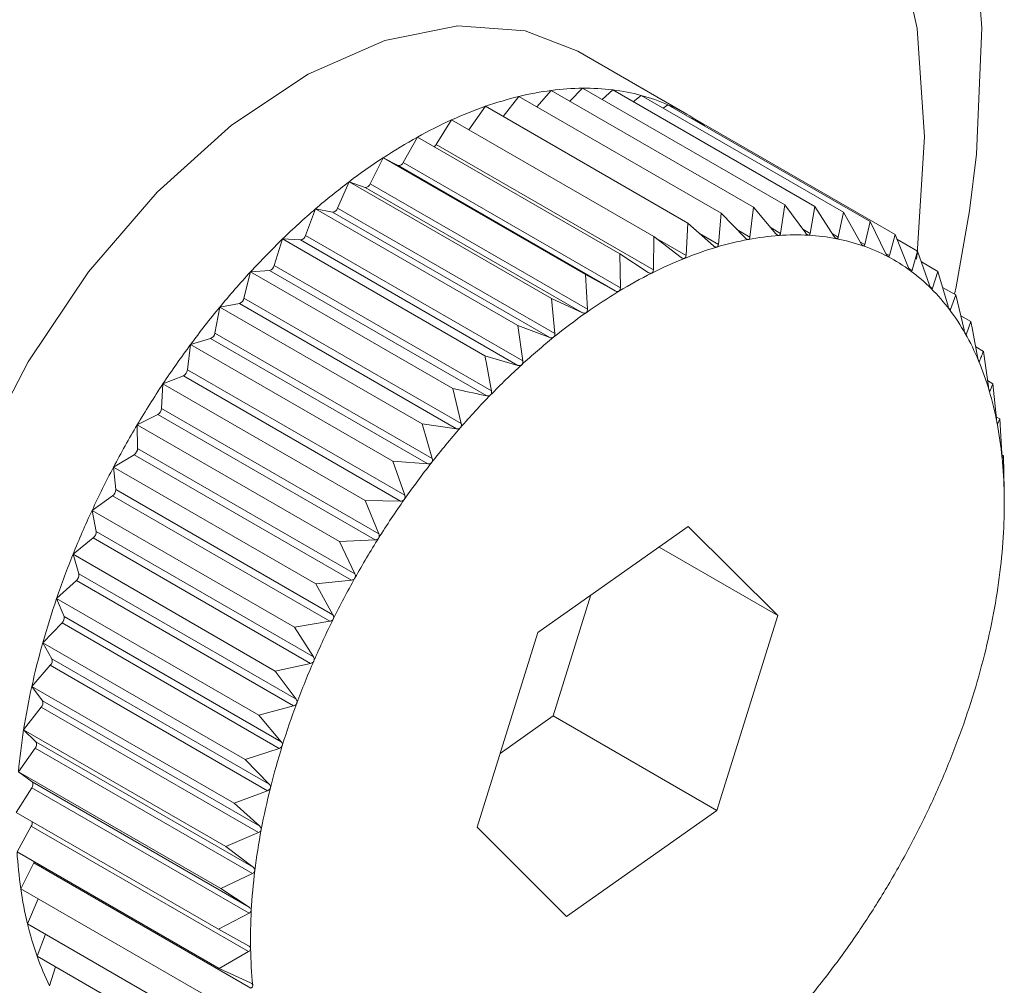
# Paper-space layout 'Sheet2' of a CAD drawing. Units: inches. Extents: x 0.6 to 17.4, y 0.2 to 10.8.
# Drawn here: x 3.1 to 3.2, y 7.6 to 7.7 of the extents above; entities that cross this region are included whole.
import ezdxf

# ---------------------------------------------------------------- set-up
doc = ezdxf.new("R2010")
doc.units = ezdxf.units.IN
doc.header["$MEASUREMENT"] = 0

psp = doc.layouts.new('Sheet2')

# ---------------------------------------------------------------- linework, layer by layer
at = {"color": 7, "linetype": 'Continuous', "lineweight": 15}
for p, q in [((3.1752511325, 7.6685884721), (3.1691130528, 7.6721319101)), ((3.168675056, 7.6693201917), (3.1693872008, 7.6700517466)), ((3.1693872008, 7.6700517466), (3.1807621511, 7.6634851276)), ((3.1704863152, 7.6694172414), (3.1710779178, 7.6699583941)), ((3.1710779178, 7.6699583941), (3.182452868, 7.6633917751)), ((3.1649158099, 7.6684617523), (3.1657963658, 7.6695880634)), ((3.1657963658, 7.6695880634), (3.177171316, 7.6630214444)), ((3.1668141217, 7.6690005254), (3.167622206, 7.669927989)), ((3.167622206, 7.669927989), (3.1789971562, 7.66336137)), ((3.1722367742, 7.6692894005), (3.1726814894, 7.6696486421)), ((3.1726814894, 7.6696486421), (3.1840564396, 7.6630820231)), ((3.1629932907, 7.6677087099), (3.1639235761, 7.6690345567)), ((3.1639235761, 7.6690345567), (3.1752985263, 7.6624679377)), ((3.1739168984, 7.6689354557), (3.1741857115, 7.669124848)), ((3.1741857115, 7.669124848), (3.1855606617, 7.662558229)), ((3.1755193703, 7.6683549432), (3.1755791361, 7.6683909982)), ((3.1755791361, 7.6683909982), (3.1869540863, 7.6618243792)), ((3.1611456685, 7.6668833282), (3.1620180899, 7.6682716814)), ((3.1620180899, 7.6682716814), (3.1733930401, 7.6617050624)), ((3.1592920815, 7.665872917), (3.1600944091, 7.6673052435)), ((3.1600944091, 7.6673052435), (3.1714693594, 7.6607386245)), ((3.1611456685, 7.6668833282), (3.1733621745, 7.6598308894)), ((3.1574410464, 7.6646771992), (3.1581671741, 7.6661425982)), ((3.1581671741, 7.6661425982), (3.1695421244, 7.6595759791)), ((3.1581671741, 7.6661425982), (3.1590064395, 7.6657005974)), ((3.1590064395, 7.6657005974), (3.1712229454, 7.6586481586)), ((3.1592920815, 7.665872917), (3.1715085874, 7.6588204782)), ((3.1556066508, 7.6633052749), (3.1562510524, 7.6647925938)), ((3.1562510524, 7.6647925938), (3.1676260026, 7.6582259748)), ((3.1562510524, 7.6647925938), (3.1571570515, 7.6644771105)), ((3.1571570515, 7.6644771105), (3.1693735575, 7.6574246717)), ((3.1574410464, 7.6646771992), (3.1696575524, 7.6576247604)), ((3.1556066508, 7.6633052749), (3.1678231568, 7.6562528361)), ((3.1789971562, 7.66336137), (3.1787977249, 7.6616807768)), ((3.1802602663, 7.6618696342), (3.1789971562, 7.66336137)), ((3.1807621511, 7.6634851276), (3.1805218622, 7.6618879767)), ((3.1819293681, 7.6619003606), (3.1807621511, 7.6634851276)), ((3.182452868, 7.6633917751), (3.1821799549, 7.6618865246)), ((3.1835217134, 7.6617223408), (3.182452868, 7.6633917751)), ((3.1538028556, 7.6617675854), (3.1543606267, 7.6632655048)), ((3.1543606267, 7.6632655048), (3.165735577, 7.6566988858)), ((3.1543606267, 7.6632655048), (3.1553264645, 7.6630789399)), ((3.1553264645, 7.6630789399), (3.1675429704, 7.6560265011)), ((3.177171316, 7.6630214444), (3.1770206649, 7.6612665017)), ((3.178527111, 7.6616303952), (3.177171316, 7.6630214444)), ((3.1840564396, 7.6630820231), (3.1837593842, 7.6616764314)), ((3.1850251836, 7.6613369294), (3.1840564396, 7.6630820231)), ((3.1752985263, 7.6624679377), (3.1752042066, 7.6606483043)), ((3.1767430924, 7.6611844646), (3.1752985263, 7.6624679377)), ((3.1855606617, 7.662558229), (3.1852481294, 7.6612592961)), ((3.1864283363, 7.6607470597), (3.1855606617, 7.662558229)), ((3.1538028556, 7.6617675854), (3.1660193615, 7.6547151466)), ((3.1733930401, 7.6617050624), (3.1733621745, 7.6598308894)), ((3.1749217881, 7.6605352359), (3.1733930401, 7.6617050624)), ((3.1869540863, 7.6618243792), (3.1866348605, 7.6606382933)), ((3.1877204928, 7.659957221), (3.1869540863, 7.6618243792)), ((3.1520433887, 7.6600758333), (3.1525102844, 7.6615729532)), ((3.1525102844, 7.6615729532), (3.1638852346, 7.6550063342)), ((3.1525102844, 7.6615729532), (3.1535286101, 7.6615167266)), ((3.1535286101, 7.6615167266), (3.1657451161, 7.6544642878)), ((3.1870638237, 7.6615570314), (3.1882261086, 7.6608860586)), ((3.1714693594, 7.6607386245), (3.1715085874, 7.6588204782)), ((3.1730770593, 7.6596876504), (3.1714693594, 7.6607386245)), ((3.1882261086, 7.6608860586), (3.1879090235, 7.6598181494)), ((3.1888918188, 7.6589734244), (3.1882261086, 7.6608860586)), ((3.1520433887, 7.6600758333), (3.1642598946, 7.6530233946)), ((3.1884338806, 7.6602891145), (3.1893670477, 7.6597504086)), ((3.1503416407, 7.658242894), (3.1507141076, 7.6597278203)), ((3.1507141076, 7.6597278203), (3.1517771712, 7.65980236)), ((3.1507141076, 7.6597278203), (3.1620890578, 7.6531612013)), ((3.1517771712, 7.65980236), (3.1639936772, 7.6527499212)), ((3.1695421244, 7.6595759791), (3.1696575524, 7.6576247604)), ((3.1712229454, 7.6586481586), (3.1695421244, 7.6595759791)), ((3.1893670477, 7.6597504086), (3.1890609212, 7.6588051059)), ((3.1899333999, 7.6578031573), (3.1893670477, 7.6597504086)), ((3.1896279306, 7.6588534322), (3.1903682203, 7.6584260721)), ((3.1903682203, 7.6584260721), (3.1900817871, 7.6576068729)), ((3.1908373091, 7.656455326), (3.1903682203, 7.6584260721)), ((3.1489857664, 7.6577441488), (3.1500854774, 7.6579488874)), ((3.1500854774, 7.6579488874), (3.1623019833, 7.6508964486)), ((3.1503416407, 7.658242894), (3.1625581466, 7.6511904553)), ((3.1676260026, 7.6582259748), (3.1678231568, 7.6562528361)), ((3.1693735575, 7.6574246717), (3.1676260026, 7.6582259748)), ((3.1487105629, 7.6562827172), (3.1489857664, 7.6577441488)), ((3.1489857664, 7.6577441488), (3.1603607166, 7.6511775298)), ((3.1906469405, 7.6572551068), (3.191222007, 7.656923128)), ((3.165735577, 7.6566988858), (3.1660193615, 7.6547151466)), ((3.1675429704, 7.6560265011), (3.165735577, 7.6566988858)), ((3.191222007, 7.656923128), (3.1909638517, 7.6562325696)), ((3.1487105629, 7.6562827172), (3.1609270689, 7.6492302785)), ((3.1471625689, 7.6542102211), (3.1473384144, 7.6556370355)), ((3.1473384144, 7.6556370355), (3.1484664033, 7.6559704149)), ((3.1473384144, 7.6556370355), (3.1587133646, 7.6490704165)), ((3.1484664033, 7.6559704149), (3.1606829093, 7.6489179761)), ((3.1657451161, 7.6544642878), (3.1638852346, 7.6550063342)), ((3.1914912237, 7.6555016446), (3.19192191, 7.6552530147)), ((3.1922056945, 7.6532692755), (3.19192191, 7.6552530147)), ((3.1471625689, 7.6542102211), (3.1593790749, 7.6471577823)), ((3.1457094398, 7.6520411785), (3.1457845891, 7.6534225169)), ((3.1457845891, 7.6534225169), (3.1469322712, 7.6538819998)), ((3.1457845891, 7.6534225169), (3.1571595393, 7.6468558979)), ((3.1469322712, 7.6538819998), (3.1591487772, 7.646829561)), ((3.1921577487, 7.653604431), (3.1924626024, 7.6534284428)), ((3.1924626024, 7.6534284428), (3.1922858324, 7.6529988496)), ((3.1926597566, 7.6514553041), (3.1924626024, 7.6534284428)), ((3.1620890578, 7.6531612013), (3.1625581466, 7.6511904553)), ((3.1443361159, 7.6511174468), (3.1454947567, 7.6516995363)), ((3.1454947567, 7.6516995363), (3.1577112627, 7.6446470975)), ((3.1457094398, 7.6520411785), (3.1579259458, 7.6449887397)), ((3.1603607166, 7.6511775298), (3.1609270689, 7.6492302785)), ((3.1623019833, 7.6508964486), (3.1603607166, 7.6511775298)), ((3.1926478775, 7.6515741906), (3.1928399694, 7.6514632983)), ((3.1928399694, 7.6514632983), (3.1927156874, 7.6511640434)), ((3.1929553974, 7.6495120795), (3.1928399694, 7.6514632983)), ((3.1443361159, 7.6511174468), (3.1557110661, 7.6445508278)), ((3.1443622348, 7.6497920972), (3.1443361159, 7.6511174468)), ((3.1443622348, 7.6497920972), (3.1565787408, 7.6427396585)), ((3.1430040187, 7.6487393681), (3.1441648002, 7.6494396342)), ((3.1441648002, 7.6494396342), (3.1563813061, 7.6423871954)), ((3.1587133646, 7.6490704165), (3.1593790749, 7.6471577823)), ((3.1606829093, 7.6489179761), (3.1587133646, 7.6490704165)), ((3.1929604672, 7.6494248809), (3.193051139, 7.6493725372)), ((3.193051139, 7.6493725372), (3.1929866956, 7.6492022008)), ((3.1930903671, 7.6474543909), (3.193051139, 7.6493725372)), ((3.1430040187, 7.6487393681), (3.1543789689, 7.6421727491)), ((3.1431312069, 7.6474800942), (3.1430040187, 7.6487393681)), ((3.1431312069, 7.6474800942), (3.1553477129, 7.6404276554)), ((3.1417984354, 7.6463063796), (3.1429525234, 7.6471194927)), ((3.1429525234, 7.6471194927), (3.1551690293, 7.640067054)), ((3.1571595393, 7.6468558979), (3.1579259458, 7.6449887397)), ((3.1591487772, 7.646829561), (3.1571595393, 7.6468558979)), ((3.1930958371, 7.6471465657), (3.1930967943, 7.6471282525)), ((3.1417984354, 7.6463063796), (3.1531733856, 7.6397397606)), ((3.1420257251, 7.645122765), (3.1417984354, 7.6463063796)), ((3.1420257251, 7.645122765), (3.1542422311, 7.6380703262)), ((3.1753236917, 7.6454043534), (3.1668697031, 7.6394480923)), ((3.1803575503, 7.6403938302), (3.1753236917, 7.6454043534)), ((3.1407285413, 7.6438369976), (3.1418671525, 7.6447567696)), ((3.1418671525, 7.6447567696), (3.1540836585, 7.6377043308)), ((3.1577112627, 7.6446470975), (3.1557110661, 7.6445508278)), ((3.1557110661, 7.6445508278), (3.1565787408, 7.6427396585)), ((3.1736818787, 7.6442476134), (3.1803575503, 7.6403938302)), ((3.1407285413, 7.6438369976), (3.1521034916, 7.6372703786)), ((3.1410542026, 7.6427380504), (3.1407285413, 7.6438369976)), ((3.139802479, 7.6413500157), (3.1409169478, 7.6423694465)), ((3.1409169478, 7.6423694465), (3.1531334538, 7.6353170077)), ((3.1410542026, 7.6427380504), (3.1532707086, 7.6356856117)), ((3.1563813061, 7.6423871954), (3.1543789689, 7.6421727491)), ((3.1543789689, 7.6421727491), (3.1553477129, 7.6404276554)), ((3.139802479, 7.6413500157), (3.1511774293, 7.6347833967)), ((3.1402240334, 7.6403440996), (3.139802479, 7.6413500157)), ((3.1677303007, 7.634742203), (3.1698535004, 7.6415503279)), ((3.1402240334, 7.6403440996), (3.1524405394, 7.6332916608)), ((3.1551690293, 7.640067054), (3.1531733856, 7.6397397606)), ((3.1769374203, 7.629427046), (3.1803575503, 7.6403938302)), ((3.1390272964, 7.6388643613), (3.140109141, 7.6399756924)), ((3.140109141, 7.6399756924), (3.152325647, 7.6329232536)), ((3.1531733856, 7.6397397606), (3.1542422311, 7.6380703262)), ((3.1668697031, 7.6394480923), (3.1634495731, 7.6284813081)), ((3.1390272964, 7.6388643613), (3.1504022466, 7.6322977423)), ((3.1395415356, 7.6379591319), (3.1390272964, 7.6388643613)), ((3.1395415356, 7.6379591319), (3.1517580416, 7.6309066931)), ((3.1384088929, 7.6363989518), (3.1394498799, 7.6375937253)), ((3.1394498799, 7.6375937253), (3.1516663859, 7.6305412865)), ((3.1540836585, 7.6377043308), (3.1521034916, 7.6372703786)), ((3.1521034916, 7.6372703786), (3.1532707086, 7.6356856117)), ((3.1384088929, 7.6363989518), (3.1497838432, 7.6298323327)), ((3.1390119033, 7.6356012984), (3.1384088929, 7.6363989518)), ((3.1379519752, 7.6339725503), (3.138944182, 7.6352416733)), ((3.138944182, 7.6352416733), (3.151160688, 7.6281892345)), ((3.1390119033, 7.6356012984), (3.1512284093, 7.6285488596)), ((3.1531334538, 7.6353170077), (3.1511774293, 7.6347833967)), ((3.1511774293, 7.6347833967), (3.1524405394, 7.6332916608)), ((3.1647465035, 7.6326399674), (3.1677303007, 7.634742203)), ((3.1677303007, 7.634742203), (3.1769374203, 7.629427046)), ((3.1379519752, 7.6339725503), (3.1493269254, 7.6274059313)), ((3.1386391675, 7.6332885436), (3.1379519752, 7.6339725503)), ((3.1376600205, 7.6316036233), (3.1385958959, 7.632937437)), ((3.1385958959, 7.632937437), (3.1508124018, 7.6258849982)), ((3.1386391675, 7.6332885436), (3.1508556734, 7.6262361049)), ((3.152325647, 7.6329232536), (3.1504022466, 7.6322977423)), ((3.1504022466, 7.6322977423), (3.1517580416, 7.6309066931)), ((3.1376600205, 7.6316036233), (3.1490349708, 7.6250370043)), ((3.1384261647, 7.631038469), (3.1376600205, 7.6316036233)), ((3.1375352509, 7.6293101998), (3.1384076722, 7.630698553)), ((3.1384076722, 7.630698553), (3.1506241782, 7.6236461142)), ((3.1384261647, 7.631038469), (3.1506426707, 7.6239860303)), ((3.1516663859, 7.6305412865), (3.1497838432, 7.6298323327)), ((3.1497838432, 7.6298323327), (3.1512284093, 7.6285488596)), ((3.1375352509, 7.6293101998), (3.1489102011, 7.6227435808)), ((3.1684834317, 7.6234707849), (3.1769374203, 7.629427046)), ((3.1375786159, 7.6271097341), (3.1383809435, 7.6285420606)), ((3.1383809435, 7.6285420606), (3.1505974494, 7.6214896218)), ((3.1634495731, 7.6284813081), (3.1684834317, 7.6234707849)), ((3.151160688, 7.6281892345), (3.1493269254, 7.6274059313)), ((3.1493269254, 7.6274059313), (3.1508556734, 7.6262361049)), ((3.1375786159, 7.6271097341), (3.1489535661, 7.6205431151)), ((3.1377897854, 7.625018973), (3.1385159132, 7.626484372)), ((3.1385159132, 7.626484372), (3.1507324191, 7.6194319332)), ((3.1508124018, 7.6258849982), (3.1490349708, 7.6250370043)), ((3.1377897854, 7.625018973), (3.1491647357, 7.618452354)), ((3.1490349708, 7.6250370043), (3.1506426707, 7.6239860303)), ((3.1381671524, 7.6230538285), (3.1387727272, 7.6244515328)), ((3.1506241782, 7.6236461142), (3.1489102011, 7.6227435808)), ((3.1381671524, 7.6230538285), (3.1495421027, 7.6164872095)), ((3.1387078449, 7.6212292566), (3.1391713798, 7.6224741004)), ((3.1489102011, 7.6227435808), (3.1505910222, 7.6218157603)), ((3.1387078449, 7.6212292566), (3.1500827951, 7.6146626376)), ((3.1505974494, 7.6214896218), (3.1489535661, 7.6205431151)), ((3.1394077478, 7.6195591433), (3.1397423476, 7.6206320509)), ((3.1489535661, 7.6205431151), (3.150701121, 7.619741812))]:
    psp.add_line(p, q, dxfattribs=at)
at = {"color": 8, "linetype": 'Continuous', "lineweight": 15}
for p, q in [((3.1799797387, 7.6622009379), (3.1805218622, 7.6618879767)), ((3.1734526043, 7.6616594828), (3.1752042066, 7.6606483043)), ((3.1759645591, 7.6618761786), (3.1770206649, 7.6612665017)), ((3.1780666769, 7.6621028018), (3.1787977249, 7.6616807768)), ((3.1817617395, 7.6621279552), (3.1821799549, 7.6618865246)), ((3.1834289921, 7.6618671627), (3.1837593842, 7.6616764314)), ((3.184983463, 7.6614120847), (3.1852481294, 7.6612592961)), ((3.1864214113, 7.6607615149), (3.1866348605, 7.6606382933)), ((3.1877396831, 7.6599159075), (3.1879090235, 7.6598181494)), ((3.1889290648, 7.658881225), (3.1890609212, 7.6588051059)), ((3.1899838872, 7.6576633893), (3.1900817871, 7.6576068729)), ((3.1908962616, 7.6562715885), (3.1909638517, 7.6562325696)), ((3.1916569698, 7.6547177281), (3.191700402, 7.6546926553)), ((3.1922607478, 7.6530133306), (3.1922858324, 7.6529988496)), ((3.1927096294, 7.6511675406), (3.1927156874, 7.6511640434))]:
    psp.add_line(p, q, dxfattribs=at)
at = {"color": 8, "linetype": 'Continuous', "lineweight": 15, "flags": 128}
psp.add_lwpolyline([(3.1911351795, 7.66315795), (3.1915292333, 7.6663489392), (3.191843314, 7.6734507694), (3.1913202713, 7.6800524651), (3.1899702856, 7.6860255318), (3.1878196329, 7.6912537105), (3.1849101731, 7.6956352407), (3.1812985356, 7.6990848409), (3.1770550167, 7.7015353686), (3.1722622119, 7.7029391269), (3.1670134075, 7.7032687934), (3.1614107655, 7.7025179515), (3.1555633351, 7.7007012154)], dxfattribs=at)
at = {"color": 7, "linetype": 'Continuous', "lineweight": 15, "flags": 128}
for points in [[(3.114952003, 7.6247937484), (3.1153633467, 7.6313697064), (3.116588189, 7.6382736958), (3.1185991689, 7.6453514926), (3.1213513645, 7.6524449908), (3.1247832963, 7.6593957332), (3.1288183006, 7.6660484517), (3.1333662421, 7.6722545356), (3.1383255273, 7.6778753512), (3.1435853739, 7.6827853388), (3.1490282856, 7.6868748175), (3.1545326768, 7.6900524349), (3.1599755886, 7.6922472084), (3.1652354352, 7.6934101104), (3.1701947203, 7.6935151635), (3.1747426618, 7.692560021), (3.1787776661, 7.6905660193), (3.1822095979, 7.6875777011), (3.1849617935, 7.6836618204), (3.1869727734, 7.6789058515), (3.1881976157, 7.673416035), (3.1886089594, 7.6673150042), (3.1881976157, 7.6607390461), (3.1881613745, 7.6604464289)], [(3.1691130528, 7.6721319101), (3.1661513663, 7.6732897047), (3.162375081, 7.6735604244), (3.1582573209, 7.6727361917), (3.1539563294, 7.6708486815), (3.1496373911, 7.6679704296), (3.1454664803, 7.6642120457), (3.1416038829, 7.6597179624), (3.1381980362, 7.6546608848), (3.1353798251, 7.6492351535), (3.1332575518, 7.6436492763), (3.1319127742, 7.6381179154), (3.1313971712, 7.6328536378), (3.1317305572, 7.6280587469), (3.1329001203, 7.6239175075), (3.1348609149, 7.6205890652), (3.1375375888, 7.6182013301), (3.1378655924, 7.6180038562)], [(3.1902973988, 7.6584669565), (3.1903841423, 7.6588852035), (3.1911351795, 7.66315795)], [(3.1385159132, 7.626484372), (3.1385375334, 7.6265351717), (3.1385434089, 7.6265527709)]]:
    psp.add_lwpolyline(points, dxfattribs=at)
at = {"color": 7, "linetype": 'Continuous', "lineweight": 0}
psp.add_circle((3.3189885398, 8.102997883), 0.8077550474203701, dxfattribs=at)
at = {"color": 7, "linetype": 'Continuous', "lineweight": 15}
for centre, radius, start, end in [((3.1695381365, 7.655251337), 0.0148011791941686, 90.5842861407, 97.4374904406), ((3.169518666, 7.6570756686), 0.0129767439511083, 83.0988134457, 90.5804635369), ((3.169676273, 7.6583964608), 0.0116465836274905, 75.0465522656, 83.0878044282), ((3.1704919668, 7.6502554548), 0.0198946833207949, 103.6519274913, 109.2783715564), ((3.1698371787, 7.6529571976), 0.0171147265664185, 97.4360265586, 103.6565625067), ((3.1698899179, 7.659210064), 0.0108054052926564, 66.5742889157, 75.0278481006), ((3.1715464285, 7.6472332628), 0.0230955470951318, 109.2722496206, 114.3658600387), ((3.1700291039, 7.6595425021), 0.0104450341820299, 57.9028763138, 66.5498775063), ((3.1700070917, 7.6595107054), 0.010483667213151, 53.4632523008, 57.8932996653), ((3.1730085779, 7.6439975244), 0.0266463041412998, 114.3593521591, 118.9896360514), ((3.1748493611, 7.6406683597), 0.0304504874663888, 118.9833559088, 123.2193854841), ((3.1607915027, 7.6670977859), 0.0004140356452584, 305.9350211991, 328.8038779603), ((3.1770040995, 7.6373716839), 0.034388882805651, 123.2136160445, 127.1196350542), ((3.1590467819, 7.6659566287), 0.0002591901570418, 261.0456258434, 341.1571155483), ((3.1793764342, 7.634231395), 0.0383245372948426, 127.1144622833, 130.7482082495), ((3.1571666591, 7.6647650617), 0.0002881115065228, 268.0890284567, 342.2442226417), ((3.1553022273, 7.6633955365), 0.0003175230109503, 274.3777658231, 343.4849047104), ((3.1818445096, 7.6313616969), 0.0421095806072127, 130.7436126237, 134.1561653133), ((3.1534685769, 7.6618576921), 0.0003462101044164, 279.9856205029, 344.9141574356), ((3.1815147628, 7.6465575457), 0.0152493738560642, 94.0907669485, 100.6249657745), ((3.1813728692, 7.6485386071), 0.0132632373951412, 86.9183462371, 94.0898608602), ((3.1814527139, 7.6500492883), 0.0117504485175877, 79.1362937712, 86.9111126243), ((3.1842689737, 7.6288600766), 0.0455932740746541, 134.1520771506, 137.3884716234), ((3.1827815187, 7.6413954148), 0.0205716608213035, 106.5329571145, 111.8845461453), ((3.1819649178, 7.6441524272), 0.0176962563183143, 100.6216706266, 106.5385091282), ((3.1816460643, 7.651071588), 0.0107100290932265, 70.8505921125, 79.1213622359), ((3.1818311357, 7.6516164075), 0.0101346477442899, 62.2475282007, 70.8286124522), ((3.1818817178, 7.6517221939), 0.0100174774677777, 53.573909009, 62.2218116556), ((3.1516807098, 7.6601625757), 0.0003729077357252, 284.9913793436, 346.5491694304), ((3.18398977, 7.6383802922), 0.0238198648428939, 111.8781276626, 116.7312686725), ((3.1865022554, 7.6268014067), 0.0486306512260456, 137.3848015868, 140.4849677211), ((3.1855795636, 7.6352167886), 0.0273603718715403, 116.7248222223, 121.1495824984), ((3.1816766402, 7.6514517456), 0.0103568596311558, 45.0916092371, 53.549445628), ((3.1875056173, 7.6320238296), 0.0310892672710324, 121.14353729, 125.2069209979), ((3.1811089256, 7.650887399), 0.0111573435115449, 37.0247083224, 45.0728067853), ((3.1499533535, 7.6583226036), 0.0003963843484471, 289.4705745517, 348.3991947544), ((3.1883984874, 7.6252335708), 0.051091097719439, 140.4816221017, 143.4814214535), ((3.1896900816, 7.628922168), 0.0348829697822089, 125.2014474055, 128.9645370162), ((3.1800940011, 7.6501249319), 0.0124267616803177, 29.5236171059, 37.0135922966), ((3.1483007728, 7.6563514995), 0.0004155225132998, 293.4911811292, 350.4718624251), ((3.1785763996, 7.6492665997), 0.0141702776079298, 22.6577160651, 29.5197069787), ((3.1898233982, 7.6241749034), 0.0528662425620676, 143.4783087369, 146.4105628801), ((3.1920274375, 7.626026892), 0.0386039705195322, 128.9596593454, 132.4768212089), ((3.1943913586, 7.6234403147), 0.0421080389748183, 132.4724897514, 135.7916769302), ((3.1765344882, 7.648413784), 0.0163831256854018, 16.4300826512, 22.6591221673), ((3.1467365851, 7.654264209), 0.0004293913475104, 297.1118591587, 352.777012458), ((3.1906635007, 7.6236136143), 0.053876593974187, 146.4075955729, 149.3030684945), ((3.1966430685, 7.6212457248), 0.045252305715637, 135.7878095015, 138.9513773479), ((3.1739828944, 7.6476597577), 0.0190437994508279, 10.8004631193, 16.4346868422), ((3.1452735857, 7.65207679), 0.0004373064669134, 300.3816430853, 355.329020982), ((3.1709724567, 7.6470830604), 0.0221089764448203, 5.706106784, 10.8065733711), ((3.1908339513, 7.6235092309), 0.054076448498474, 149.3001625065, 152.1884957518), ((3.1986406284, 7.6195024181), 0.0479035989205774, 138.9478811802, 141.9935948591), ((3.1439235901, 7.6498062784), 0.0004388739110457, 303.3403592485, 358.148299011), ((3.2002485226, 7.6182423438), 0.0499464165081575, 141.9903768858, 144.9524519563), ((3.1675876969, 7.6467419402), 0.0255108810030803, 1.0764406071, 5.7126144563), ((3.1902845418, 7.623795955), 0.0534567275891684, 152.1855686144, 155.0961857691), ((3.1426972969, 7.6474705323), 0.0004340153863457, 306.0193627184, 1.262391666), ((3.2013468891, 7.6174685877), 0.051289956645831, 144.9494226352, 147.8595322722), ((3.1639419778, 7.6466702391), 0.0291573038305112, 356.8417294166, 1.0827263822), ((3.1890034142, 7.6243877024), 0.0520455419486705, 155.0931544447, 158.0561593026), ((3.1416041783, 7.6450880564), 0.0004229732801999, 308.4424103008, 4.7069034459), ((3.1601706708, 7.6468750067), 0.0329341645123496, 352.9373605939, 356.8475067826), ((3.2018397656, 7.6171557927), 0.0518737040848958, 147.8566059849, 150.7448384948), ((3.1870182448, 7.6251844755), 0.0499064447454512, 158.0529381232, 161.1000321945), ((3.1564227909, 7.6473360034), 0.0367102884689014, 349.3054157947, 352.9425415946), ((3.1406523979, 7.6426778116), 0.0004062951353513, 310.6266575531, 8.5263127629), ((3.2016617907, 7.6172524803), 0.0516711783506601, 150.7419322239, 153.6377081183), ((3.1843948112, 7.626079632), 0.0471344958990316, 161.0965315619, 164.2619722327), ((3.1398487596, 7.6402590145), 0.000384798542548, 312.5839237107, 12.7745800847), ((3.2007828994, 7.6176851137), 0.0506915792160558, 153.6347393889, 156.5677094596), ((3.1528516634, 7.6480071268), 0.0403439297135118, 345.8947453217, 349.310018948), ((3.181233039, 7.6269675511), 0.0438504139253299, 164.2580990489, 167.5797074697), ((3.1391986854, 7.6378509313), 0.0003595185871909, 314.3225466829, 17.5152598354), ((3.1992106933, 7.6183636177), 0.048979214668405, 156.5645941457, 159.5655442184), ((3.1496052523, 7.6488196661), 0.0436904795491391, 342.6603062657, 345.8988398735), ((3.1776607922, 7.6277511706), 0.040193229688415, 167.5753690214, 171.0955708274), ((3.1468168028, 7.6496871589), 0.0466107511827767, 339.562194771, 342.6639814123), ((3.1387062219, 7.6354726727), 0.0003316409999542, 315.8503807783, 22.8205590705), ((3.1969903206, 7.6191879794), 0.046610751185493, 159.562194771, 162.6639814122), ((3.1738258261, 7.6283488798), 0.0363119657008644, 171.090685195, 174.857516746), ((3.1445964301, 7.6505115206), 0.0489792146597864, 336.5645941455, 339.5655442188), ((3.1383740702, 7.6331429953), 0.0003024249490392, 317.1797682264, 28.7684337133), ((3.1942018711, 7.6200554723), 0.0436904795419553, 162.6603062655, 165.8988398739), ((3.1382036377, 7.6308801142), 0.0002731200367932, 318.3355505733, 35.4364387928), ((3.19095546, 7.6208680116), 0.0403439297164873, 165.8947453217, 169.3100189478), ((3.143024224, 7.6511900247), 0.0506915792030132, 333.6347393887, 336.5677094602), ((3.1380928267, 7.6287282563), 0.0003430453325198, 327.1274053144, 11.0399405286), ((3.1421453327, 7.651622658), 0.0516711783586621, 330.741932224, 333.637708118), ((3.1873843325, 7.621539135), 0.0367102884615912, 169.3054157945, 172.9425415951), ((3.1623204093, 7.6285526423), 0.0247838319739629, 183.3376326343, 188.1971452656), ((3.1419673578, 7.6517193457), 0.0518737040870827, 327.8566059849, 330.7448384947), ((3.1836364526, 7.6220001316), 0.0329341645083049, 172.9373605938, 176.8475067829), ((3.1589738163, 7.6280681407), 0.0214023501074373, 188.1907318823, 193.5496520626), ((3.1424602343, 7.6514065506), 0.0512899566495945, 324.9494226353, 327.8595322721), ((3.1798651456, 7.6222048993), 0.0291573038330297, 176.8417294167, 181.082726382), ((3.156065646, 7.6273654564), 0.0184104917188717, 193.5441202597, 199.4691384155), ((3.1435586007, 7.6506327946), 0.0499464165310192, 321.9903768862, 324.9524519553), ((3.1536669422, 7.6265165295), 0.0158659965690738, 199.4658867408, 206.008803955), ((3.1762194265, 7.6221331982), 0.0255108810030959, 181.0764406071, 185.7126144563), ((3.145166495, 7.6493727202), 0.0479035988996439, 318.9478811798, 321.99359486)]:
    psp.add_arc(centre, radius, start, end, dxfattribs=at)
for points, knots in [([(3.178797724897374, 7.661680776769884), (3.178792385915443, 7.661654775816366), (3.178782740845846, 7.661607804125978), (3.178747858433201, 7.661560810714132), (3.178717109090847, 7.661550274583973), (3.178703088867454, 7.661545470614613)], [0, 0, 0, 0, 0.4028239054917546, 0.727716379978229, 1, 1, 1, 1]), ([(3.180426922673792, 7.661768068618892), (3.180423998935677, 7.661767952352112), (3.18040603076768, 7.661767237821278), (3.180369504492848, 7.661776905127193), (3.180314242088278, 7.661811203377328), (3.180279650825498, 7.661848649726217), (3.18026026631822, 7.661869634187732)], [0, 0, 0, 0, 0.0552433935865476, 0.3395046127961251, 0.6298667174504514, 1, 1, 1, 1]), ([(3.180521862156213, 7.661887976707208), (3.180515970641057, 7.661863512991179), (3.180505323810266, 7.661819303473226), (3.180470427638821, 7.661777868592138), (3.180440550173868, 7.6617711383636), (3.180426922673792, 7.661768068618892)], [0, 0, 0, 0, 0.4025710804829761, 0.7275049051576759, 1, 1, 1, 1]), ([(3.182085888556534, 7.661782665019802), (3.182083081846204, 7.661782905939387), (3.182065876708003, 7.661784382776776), (3.182031213836579, 7.661798083413764), (3.181979338775613, 7.661837706753047), (3.181947311644713, 7.661877862784154), (3.181929368094658, 7.661900360639375)], [0, 0, 0, 0, 0.0554087744717712, 0.339655864032521, 0.6300349820976651, 0.9999999999999999, 0.9999999999999999, 0.9999999999999999, 0.9999999999999999]), ([(3.182179954946001, 7.661886524556076), (3.182173642871652, 7.661863699162254), (3.182162239762438, 7.661822463833873), (3.182127727936445, 7.661786845440425), (3.182098991243357, 7.661783974186963), (3.182085888556534, 7.661782665019802)], [0, 0, 0, 0, 0.4028165414717488, 0.7277102201967797, 1, 1, 1, 1]), ([(3.183667360783615, 7.661589148729909), (3.183664694722025, 7.661589746886452), (3.18364838394622, 7.661593406365766), (3.183615802970007, 7.661611063037192), (3.183567553868324, 7.661655795245122), (3.183538172034974, 7.661698448177528), (3.18352171343197, 7.66172234075336)], [0, 0, 0, 0, 0.0555373306209132, 0.3397734515897884, 0.6301658060823593, 1, 1, 1, 1]), ([(3.183759384179409, 7.661676431368224), (3.183752796788637, 7.661655367374921), (3.183740899330355, 7.661617323786773), (3.183707194989964, 7.661587700235373), (3.183679833232085, 7.661588695193235), (3.183667360783615, 7.661589148729909)], [0, 0, 0, 0, 0.4030073286859814, 0.7278698114748879, 1, 1, 1, 1]), ([(3.176927506553688, 7.661116565112184), (3.176924381372703, 7.661115738401432), (3.176905262797162, 7.661110680924115), (3.176865665273277, 7.661112221082162), (3.17680449525032, 7.661135409242144), (3.176765138495274, 7.661166851741185), (3.176743092423677, 7.661184464564808)], [0, 0, 0, 0, 0.0555409517919568, 0.339776764019294, 0.6301694915415565, 1, 1, 1, 1]), ([(3.177020664895058, 7.661266501660734), (3.177016017212472, 7.661239107956072), (3.177007623112932, 7.661189632657499), (3.176973177919218, 7.66113734246443), (3.176941806595386, 7.661123070654552), (3.176927506553688, 7.661116565112184)], [0, 0, 0, 0, 0.403012702611374, 0.7278743067552476, 0.9999999999999999, 0.9999999999999999, 0.9999999999999999, 0.9999999999999999]), ([(3.178703088867454, 7.661545470614613), (3.178700052099531, 7.661544998026959), (3.178681438126112, 7.661542101284682), (3.178643254620026, 7.661547714524261), (3.178584894122731, 7.661576522555054), (3.178547859747725, 7.661611050639642), (3.17852711097501, 7.661630395245276)], [0, 0, 0, 0, 0.0554137362775392, 0.339660402226159, 0.6300400310061469, 1, 1, 1, 1]), ([(3.185159303396458, 7.661188992525038), (3.185156799937962, 7.661189944687635), (3.185141507445087, 7.661195761017229), (3.185111209990012, 7.661217266443424), (3.185066798516161, 7.661266853348432), (3.185040123767378, 7.661311771404993), (3.185025183620636, 7.661336929368501)], [0, 0, 0, 0, 0.0556376583036867, 0.3398652282977984, 0.6302679196796858, 1, 1, 1, 1]), ([(3.18524812944629, 7.661259296079675), (3.185241414082801, 7.66124010187426), (3.18522928789804, 7.661205442174661), (3.185196806887178, 7.661181946568753), (3.185171044396436, 7.661186786688435), (3.185159303396458, 7.661188992525038)], [0, 0, 0, 0, 0.4031562119238582, 0.7279943553163339, 1, 1, 1, 1]), ([(3.175113688986016, 7.660484616341454), (3.175110500095882, 7.660483440945208), (3.175091021407216, 7.660476261275623), (3.175050263209705, 7.660473741900653), (3.174986594357002, 7.660491222901584), (3.174945054128042, 7.66051943487913), (3.174921788122634, 7.660535235948083)], [0, 0, 0, 0, 0.0556403301039701, 0.3398676724601866, 0.6302706391702615, 1, 1, 1, 1]), ([(3.175204206648923, 7.660648304263477), (3.17520038333418, 7.660619672139179), (3.175193479467196, 7.660567970306903), (3.175159890994634, 7.660510687291551), (3.175128153125313, 7.660492778191232), (3.175113688986016, 7.660484616341454)], [0, 0, 0, 0, 0.4031601766220647, 0.7279976719249641, 1, 1, 1, 1]), ([(3.186550361810926, 7.660585241835531), (3.186548041236859, 7.660586541666898), (3.186533882757071, 7.660594472306308), (3.186506052339891, 7.66061968999754), (3.186465661434295, 7.660673841159322), (3.186441735494766, 7.660720775335581), (3.186428336344724, 7.660747059698166)], [0, 0, 0, 0, 0.0557155754892713, 0.3399365100219027, 0.6303472334460885, 1, 1, 1, 1]), ([(3.186634860496216, 7.660638293341854), (3.186628165462704, 7.660621062152051), (3.18661607784891, 7.66058995193174), (3.186585225882263, 7.660572670997421), (3.186561275289285, 7.660581306793971), (3.186550361810926, 7.660585241835531)], [0, 0, 0, 0, 0.4032718319466104, 0.7280910767353471, 0.9999999999999999, 0.9999999999999999, 0.9999999999999999, 0.9999999999999999]), ([(3.173275440411335, 7.659654433814153), (3.173272212843524, 7.659652918226793), (3.173252521129955, 7.659643671476937), (3.173210864335574, 7.659637137780202), (3.173145026587308, 7.659648867353206), (3.173101458497804, 7.659673727899952), (3.173077059297344, 7.659687650416879)], [0, 0, 0, 0, 0.0557175459675888, 0.3399383127471576, 0.6303492393910618, 1, 1, 1, 1]), ([(3.173362174503018, 7.659830889433592), (3.173359302152302, 7.65980118255096), (3.173354116258763, 7.659747548177593), (3.173321797411767, 7.659685615177734), (3.173289951473241, 7.659664194469351), (3.173275440411335, 7.659654433814153)], [0, 0, 0, 0, 0.403274755878631, 0.7280935227790739, 1, 1, 1, 1]), ([(3.187829949232536, 7.659782491568675), (3.187827830099601, 7.659784129769441), (3.187814912397568, 7.659794115829777), (3.187789713217879, 7.659822881095683), (3.187753495592504, 7.65988127185436), (3.18773233966892, 7.659929957817724), (3.187720492764738, 7.659957221006715)], [0, 0, 0, 0, 0.055775094229489, 0.339990963368939, 0.6304078247882587, 1, 1, 1, 1]), ([(3.187909023468591, 7.659818149360554), (3.187902496881952, 7.659802958774026), (3.187890714776751, 7.659775536003373), (3.187861884567472, 7.65976450935495), (3.187839945080617, 7.65977686308609), (3.187829949232536, 7.659782491568675)], [0, 0, 0, 0, 0.4033601470901106, 0.7281649581243825, 1, 1, 1, 1]), ([(3.188988327228382, 7.658786851138734), (3.188986426294734, 7.658788815581002), (3.188974846426603, 7.658800782322936), (3.188952422243967, 7.658832903505009), (3.188920499150131, 7.65889517734603), (3.188902113677371, 7.65894533745134), (3.188891818790107, 7.658973424443499)], [0, 0, 0, 0, 0.0558189965101502, 0.3400311310911313, 0.6304525213365124, 0.9999999999999999, 0.9999999999999999, 0.9999999999999999, 0.9999999999999999]), ([(3.171426751011265, 7.658632335720594), (3.171423509971178, 7.658630491334948), (3.171403753835707, 7.658619248668487), (3.171361467300123, 7.658608776992573), (3.171293807270974, 7.658614754318916), (3.171248382425096, 7.658636167608329), (3.17122294544803, 7.658648158608876)], [0, 0, 0, 0, 0.0557765250276556, 0.3399922724393531, 0.6304092814339998, 1, 1, 1, 1]), ([(3.171508587434238, 7.658820478191501), (3.17150678523408, 7.658789868329158), (3.171503531825666, 7.658734610103122), (3.171472885809764, 7.658668406009203), (3.17144119130116, 7.658643625797522), (3.171426751011266, 7.658632335720594)], [0, 0, 0, 0, 0.403362270130978, 0.7281667341986896, 1, 1, 1, 1]), ([(3.189060921213828, 7.658805105926705), (3.189054709863842, 7.658792017452483), (3.18904349781039, 7.658768391562311), (3.189017066226552, 7.658763611349638), (3.188997322049969, 7.658779577476813), (3.188988327228382, 7.658786851138734)], [0, 0, 0, 0, 0.4034252880407547, 0.7282194537172182, 1, 1, 1, 1]), ([(3.190016679842463, 7.657605897970544), (3.190015011984751, 7.657608173831544), (3.190004856606037, 7.657622031266858), (3.18998532973323, 7.657657291180766), (3.189957789993655, 7.657723062377926), (3.189942154567903, 7.657774407784522), (3.189933399922511, 7.657803157294406)], [0, 0, 0, 0, 0.0558491836360385, 0.3400587512047199, 0.6304832561823568, 1, 1, 1, 1]), ([(3.16958169042842, 7.657426100844424), (3.169578461127978, 7.657423941803483), (3.169558789580929, 7.657410789829481), (3.169516146922668, 7.657396486942299), (3.169447025239824, 7.657396754720753), (3.169399928907078, 7.657414650828945), (3.16937355750065, 7.657424671684395)], [0, 0, 0, 0, 0.0558199934482543, 0.3400320432449767, 0.6304535363394033, 1, 1, 1, 1]), ([(3.169657552359388, 7.657624760376864), (3.169656931193301, 7.657593426147246), (3.169655809934044, 7.657536865115102), (3.169627227218641, 7.657466801841704), (3.169595942655229, 7.65743883955178), (3.16958169042842, 7.657426100844424)], [0, 0, 0, 0, 0.403426767251493, 0.7282206911770623, 1, 1, 1, 1]), ([(3.190081787094542, 7.657606872912518), (3.190076035313112, 7.657595931615546), (3.190065653441235, 7.657576182752569), (3.190041978738573, 7.657577593684076), (3.190024597628524, 7.657597039588587), (3.190016679842463, 7.657605897970544)], [0, 0, 0, 0, 0.4034700777284968, 0.7282569243211465, 0.9999999999999999, 0.9999999999999999, 0.9999999999999999, 0.9999999999999999]), ([(3.191596667029758, 7.654940188367478), (3.19149556676695, 7.655486338279157), (3.191373084996985, 7.65614799242318), (3.191244460809029, 7.656807924381566), (3.191222007026755, 7.656923127973867)], [0, 0, 0, 0, 0.8254311056817865, 1, 1, 1, 1]), ([(3.167823156773073, 7.656252836124238), (3.167823818382338, 7.656220961632552), (3.167825012574806, 7.656163428765399), (3.167798867947551, 7.656089948017436), (3.16776824887392, 7.656059005080035), (3.167754300687904, 7.656044909361401)], [0, 0, 0, 0, 0.4034710139506369, 0.7282577075519538, 1, 1, 1, 1]), ([(3.190907180690466, 7.65624861983081), (3.190905758819663, 7.656251189732295), (3.190897103556435, 7.656266833329284), (3.1908805739905, 7.65630499090458), (3.190857473295019, 7.656373847409325), (3.19084454678464, 7.656426080283834), (3.190837309100613, 7.656455325999066)], [0, 0, 0, 0, 0.0558668909293591, 0.3400749530830102, 0.6305012852823874, 1, 1, 1, 1]), ([(3.190963851704969, 7.656232569594748), (3.19095870025328, 7.656223803822604), (3.190949402291633, 7.656207982299251), (3.190928821459075, 7.656215482034975), (3.190913953422291, 7.65623824896975), (3.190907180690466, 7.65624861983081)], [0, 0, 0, 0, 0.4034963502244782, 0.7282789038225541, 1, 1, 1, 1]), ([(3.167754300687904, 7.656044909361401), (3.167751108169982, 7.656042452409892), (3.167731669511004, 7.656027492480558), (3.167688947052955, 7.656009494677861), (3.167618735592534, 7.656004138839685), (3.167570165779788, 7.656018474338905), (3.167542970414162, 7.656026501117694)], [0, 0, 0, 0, 0.0558498146475626, 0.3400593285949526, 0.6304838986292407, 1, 1, 1, 1]), ([(3.163885234608151, 7.655006334172989), (3.163907688390426, 7.654891130580691), (3.164036312578393, 7.654231198622308), (3.164158794348356, 7.653569544478284), (3.164259894611162, 7.653023394566602)], [0, 0, 0, 0, 0.1745688943158156, 1, 1, 1, 1]), ([(3.191921909958871, 7.65525301468512), (3.191886841082048, 7.655158548523675), (3.191817023947079, 7.65497047986162), (3.191739156787408, 7.654784979499348), (3.191700402000827, 7.654692655251475)], [0, 0, 0, 0, 0.5022961317043871, 1, 1, 1, 1]), ([(3.165958489329044, 7.654499272972695), (3.165955358287645, 7.654496537303117), (3.165936298988233, 7.654479884714108), (3.165893773675198, 7.654458356724333), (3.16582285272092, 7.654447505804451), (3.165773018650493, 7.654458264135228), (3.165745116061643, 7.65446428783102)], [0, 0, 0, 0, 0.055867196927962, 0.3400752331058969, 0.6305015969138597, 1, 1, 1, 1]), ([(3.166019361533354, 7.654715146605578), (3.166021397740115, 7.654682920063711), (3.166025072929572, 7.654624753747212), (3.166001722667612, 7.654548323590416), (3.165972019702445, 7.654514623930897), (3.165958489329044, 7.654499272972695)], [0, 0, 0, 0, 0.4034968043033181, 0.7282792836604234, 1, 1, 1, 1]), ([(3.191653052523202, 7.654725346425712), (3.191651887504093, 7.65472819058215), (3.191644796396988, 7.654745502073232), (3.191631341102147, 7.654786294176039), (3.191612701568581, 7.654857800724669), (3.191602422395901, 7.65491061651292), (3.191596667029758, 7.654940188367478)], [0, 0, 0, 0, 0.0558728180727084, 0.3400803763556328, 0.6305073203087072, 0.9999999999999999, 0.9999999999999999, 0.9999999999999999, 0.9999999999999999]), ([(3.191700402000827, 7.654692655251475), (3.191695986981757, 7.654686076464901), (3.191688018315742, 7.654674202415854), (3.191670844563248, 7.65468764232459), (3.191658620703194, 7.654713546585957), (3.191653052523202, 7.654725346425712)], [0, 0, 0, 0, 0.4035051443919533, 0.7282862610063107, 1, 1, 1, 1]), ([(3.163993677200272, 7.652749921210784), (3.163470143826283, 7.652862124296292), (3.162835889349583, 7.652998057004348), (3.162200054766737, 7.65313695418771), (3.162089057826644, 7.653161201315434)], [0, 0, 0, 0, 0.8254311056875262, 1, 1, 1, 1]), ([(3.164207923560639, 7.652800954904502), (3.164204878159671, 7.65279796199499), (3.164186341756053, 7.652779745090447), (3.164144289066367, 7.652754878782194), (3.164073044410279, 7.652738702955177), (3.164022164914101, 7.652745894579946), (3.163993677200273, 7.652749921210783)], [0, 0, 0, 0, 0.0558728180739226, 0.3400803763997028, 0.6305073202622563, 1, 1, 1, 1]), ([(3.164259894611162, 7.653023394566602), (3.164263386610353, 7.652991006874207), (3.164269689318187, 7.652932550342177), (3.164249468500082, 7.652853661594864), (3.164220925425516, 7.652817449940369), (3.164207923560639, 7.652800954904502)], [0, 0, 0, 0, 0.4035051443853744, 0.7282862610008607, 1, 1, 1, 1]), ([(3.192248618805678, 7.653047670785642), (3.192247719383035, 7.653050767162069), (3.192242244410568, 7.653069615448588), (3.192231916764054, 7.65311275887238), (3.192217726764971, 7.6531864602837), (3.192210013353161, 7.653239550035071), (3.19220569453761, 7.653269275511878)], [0, 0, 0, 0, 0.0558671969642048, 0.3400752330782008, 0.6305015968852021, 1, 1, 1, 1]), ([(3.192285832389619, 7.652998849560666), (3.192282284192557, 7.652994452275112), (3.192275879982197, 7.652986515528301), (3.19226240039602, 7.653005701800175), (3.192252931913793, 7.653034536106169), (3.192248618805678, 7.653047670785642)], [0, 0, 0, 0, 0.4034968043287494, 0.728279283693668, 1, 1, 1, 1]), ([(3.162558146612164, 7.651190455261842), (3.162563164337309, 7.651158098566617), (3.162572220933152, 7.651099697298512), (3.162555440913988, 7.651018859766458), (3.162528292823285, 7.650980399786107), (3.162515926245194, 7.65096288038279)], [0, 0, 0, 0, 0.4034963502247262, 0.7282789037822291, 1, 1, 1, 1]), ([(3.192689346918882, 7.651228361035238), (3.192688719651974, 7.651231685514647), (3.192684900338244, 7.65125192766305), (3.192677729746119, 7.651297121271466), (3.192667944002082, 7.65137254590782), (3.192662695381547, 7.651425598634713), (3.192659756557073, 7.651455304088032)], [0, 0, 0, 0, 0.0558498146179213, 0.3400593285645916, 0.630483898632649, 1, 1, 1, 1]), ([(3.192715687392581, 7.651164043406389), (3.192713129677068, 7.651161805247969), (3.192708513047936, 7.651157765413472), (3.192698986434896, 7.651182460518228), (3.192692363791886, 7.651213995580539), (3.192689346918882, 7.651228361035238)], [0, 0, 0, 0, 0.4034710139791821, 0.7282577075570345, 1, 1, 1, 1]), ([(3.162515926245194, 7.65096288038279), (3.162512989938144, 7.650959653825916), (3.162495115943977, 7.650940013012569), (3.162453807812749, 7.650912025910149), (3.162382627819235, 7.650890735700235), (3.16233092966005, 7.650894398040649), (3.162301983337345, 7.650896448622125)], [0, 0, 0, 0, 0.0558668909119586, 0.3400749530215726, 0.6305012853056589, 1, 1, 1, 1]), ([(3.192971882655721, 7.64928126322022), (3.192971531861752, 7.649284789779169), (3.192969394971684, 7.649306272100662), (3.192965386659831, 7.649353199105), (3.192959926598689, 7.649429862470059), (3.192957023167132, 7.649482567525256), (3.192955397402041, 7.64951207951378)], [0, 0, 0, 0, 0.0558199934512203, 0.3400320432283577, 0.6304535363288826, 1, 1, 1, 1]), ([(3.160895374503934, 7.64899903826454), (3.160892569856158, 7.648995603587387), (3.160875492703759, 7.648974690264276), (3.160835195475214, 7.648943823879886), (3.160764468130386, 7.648917668555743), (3.16071218426169, 7.648917865715932), (3.160682909284632, 7.648917976110594)], [0, 0, 0, 0, 0.0558491836403432, 0.3400587512193383, 0.6304832561422145, 1, 1, 1, 1]), ([(3.160927068866169, 7.649230278466149), (3.160933670432807, 7.649198144715393), (3.160945586153155, 7.649140143818217), (3.160932532224004, 7.64905788239836), (3.160907003741698, 7.64901745469111), (3.160895374503934, 7.64899903826454)], [0, 0, 0, 0, 0.403470077743528, 0.7282569243175655, 1, 1, 1, 1]), ([(3.1929866955536, 7.649202200771357), (3.192985244277487, 7.649202082648178), (3.19298262459684, 7.649201869425484), (3.192977279536702, 7.649231793903861), (3.192973571786013, 7.649265780180825), (3.192971882655721, 7.64928126322022)], [0, 0, 0, 0, 0.403426767244153, 0.7282206911393873, 1, 1, 1, 1]), ([(3.193094075748666, 7.64722119593065), (3.193094003454719, 7.647224896820762), (3.193093562778579, 7.647247456025346), (3.193092697761029, 7.647295786377881), (3.193091452142416, 7.647373194825161), (3.193090756572138, 7.647425244279992), (3.193090367067124, 7.647454390901474)], [0, 0, 0, 0, 0.0557765250553142, 0.339992272444088, 0.6304092814537964, 1, 1, 1, 1]), ([(3.159358601714148, 7.646924374574066), (3.159355950229272, 7.646920759050982), (3.159339798247739, 7.646898734462942), (3.159300770674168, 7.646865252457037), (3.159230880643629, 7.646834518123099), (3.159178248420174, 7.646831340401688), (3.159148777173287, 7.646829561046644)], [0, 0, 0, 0, 0.0558189965453845, 0.340031131110698, 0.6304525213560873, 1, 1, 1, 1]), ([(3.159379074859717, 7.647157782308545), (3.159387306088522, 7.647126061804311), (3.159402164207537, 7.647068803399967), (3.159393093459756, 7.646985654081111), (3.159369397048632, 7.646943554025958), (3.159358601714148, 7.646924374574066)], [0, 0, 0, 0, 0.4034252880559484, 0.7282194537278972, 1, 1, 1, 1]), ([(3.193096794336935, 7.647128252462612), (3.193096556833554, 7.647130198849704), (3.193096128082346, 7.647133712550508), (3.193095161204608, 7.647168547123492), (3.193094415498681, 7.647204716742212), (3.193094075748666, 7.64722119593065)], [0, 0, 0, 0, 0.403362270175185, 0.7281667342217881, 1, 1, 1, 1]), ([(3.157917303644665, 7.644754678754768), (3.157914825596016, 7.644750911215021), (3.157899720033956, 7.644727945239166), (3.157862211338852, 7.644692131423536), (3.157793537057378, 7.644657138821247), (3.157740796408662, 7.644650702015488), (3.157711262675034, 7.644647097529929)], [0, 0, 0, 0, 0.0557750942622737, 0.3399909633830573, 0.6304078248101247, 1, 1, 1, 1]), ([(3.157925945761896, 7.644988739736186), (3.157935839781704, 7.644957619706245), (3.157953700937723, 7.644901440345293), (3.157948840351558, 7.644817946136362), (3.157927174721067, 7.644774481620031), (3.157917303644665, 7.644754678754768)], [0, 0, 0, 0, 0.4033601471256054, 0.7281649581268844, 1, 1, 1, 1]), ([(3.156582449444092, 7.64250646350193), (3.156580163711881, 7.642502574136), (3.15656621781212, 7.642478844012609), (3.156530465835867, 7.642441000213156), (3.156463376653204, 7.642402102245752), (3.156410768231291, 7.642392546751549), (3.156381306143178, 7.64238719542562)], [0, 0, 0, 0, 0.0557155754481583, 0.3399365099977418, 0.6303472334581295, 1, 1, 1, 1]), ([(3.15657874076255, 7.642739658472754), (3.156590317690719, 7.642709321670688), (3.156611219369013, 7.64265454979442), (3.156610764146031, 7.64257125661303), (3.156591312777461, 7.642526745648813), (3.156582449444092, 7.64250646350193)], [0, 0, 0, 0, 0.4032718319625568, 0.7280910767459015, 1, 1, 1, 1]), ([(3.155364198158893, 7.640196839091129), (3.155362122073027, 7.640192859260795), (3.15534944020578, 7.640168548281752), (3.15531566965324, 7.640128992080995), (3.155250523061461, 7.640086571076018), (3.15519828637424, 7.640074060787598), (3.155169029349975, 7.640067053953296)], [0, 0, 0, 0, 0.0556376582908567, 0.3398652282713729, 0.6302679196798688, 1, 1, 1, 1]), ([(3.155347712905201, 7.640427655384691), (3.155360979598763, 7.640398278732607), (3.155384935766973, 7.640345232205569), (3.155389047926893, 7.640262684761877), (3.155371977731406, 7.640217453012768), (3.155364198158893, 7.640196839091129)], [0, 0, 0, 0, 0.4031562118897205, 0.7279943552792055, 1, 1, 1, 1]), ([(3.154271821416955, 7.637843383158737), (3.154269970604415, 7.637839345219008), (3.154258647464498, 7.637814641389985), (3.15422706827646, 7.637773703773542), (3.154164207246011, 7.637728168495427), (3.154112578784842, 7.6377128895075), (3.154083658453837, 7.6377043307905)], [0, 0, 0, 0, 0.0555373305856536, 0.3397734515560409, 0.6301658060937895, 0.9999999999999999, 0.9999999999999999, 0.9999999999999999, 0.9999999999999999]), ([(3.154242231055164, 7.638070326211536), (3.154257180920042, 7.638042079500761), (3.154284181807013, 7.637991063237328), (3.154292989071437, 7.637909800951657), (3.154278449200059, 7.637864179167386), (3.154271821416955, 7.637843383158737)], [0, 0, 0, 0, 0.4030073286801091, 0.7278698114190183, 1, 1, 1, 1]), ([(3.153270708596809, 7.635685611651674), (3.153287321431546, 7.63565865631964), (3.153317333430509, 7.635609960030904), (3.153330928423162, 7.635530513028732), (3.153319049252118, 7.635484834400538), (3.153313632864874, 7.63546400692544)], [0, 0, 0, 0, 0.4028165414811501, 0.7277102202195975, 1, 1, 1, 1]), ([(3.153313632864874, 7.63546400692544), (3.153312021098947, 7.635459944071112), (3.153302140971596, 7.63543503876848), (3.153272946846712, 7.635393061705942), (3.153212697301833, 7.635344844126986), (3.153161908669095, 7.635327003239387), (3.153133453782624, 7.635317007687157)], [0, 0, 0, 0, 0.055408774475202, 0.3396558640035869, 0.6300349820681326, 1, 1, 1, 1]), ([(3.152496924896109, 7.633076818881084), (3.152495563759568, 7.633072764532801), (3.152487199633061, 7.633047850733967), (3.152460566061439, 7.633005184461069), (3.152403234625006, 7.632954737013663), (3.152353511125666, 7.632934560288699), (3.152325646967651, 7.632923253613583)], [0, 0, 0, 0, 0.0552503326064968, 0.3395109585314064, 0.6298737767209487, 1, 1, 1, 1]), ([(3.152440539402671, 7.633291660822849), (3.152458781665476, 7.633266148131333), (3.152491747653184, 7.633220043594638), (3.152510186621121, 7.633142928650383), (3.152501078959314, 7.633097526908124), (3.152496924896109, 7.633076818881084)], [0, 0, 0, 0, 0.4025813800292412, 0.7275135199561803, 1, 1, 1, 1]), ([(3.15182791315144, 7.630699986968113), (3.151826804257331, 7.630695948772663), (3.151820007252753, 7.630671196514784), (3.151796056608825, 7.630628181421894), (3.151741930697283, 7.630576009905128), (3.151693512530034, 7.630553754969863), (3.151666385906529, 7.630541286483666)], [0, 0, 0, 0, 0.0554137363034935, 0.3396604022311954, 0.6300400310132331, 1, 1, 1, 1]), ([(3.151758041561598, 7.630906693136367), (3.151777890829914, 7.630882729330063), (3.151813749271995, 7.630839437821946), (3.151837009522668, 7.630765143138295), (3.151830761808883, 7.630720391545332), (3.15182791315144, 7.630699986968113)], [0, 0, 0, 0, 0.4028239055217243, 0.7277163800087343, 1, 1, 1, 1]), ([(3.151228409294246, 7.628548859636416), (3.151249810249533, 7.628526576585675), (3.151288462146586, 7.628486331551201), (3.151316527868693, 7.62841533188163), (3.151313204232638, 7.628371555137302), (3.151311689214196, 7.628351600312552)], [0, 0, 0, 0, 0.4030127026402777, 0.7278743067802586, 1, 1, 1, 1]), ([(3.151311689214196, 7.628351600312552), (3.151310842783694, 7.628347612030119), (3.151305664669033, 7.628323213353917), (3.151284534331217, 7.628280205624261), (3.151233870572221, 7.628226791155662), (3.151186963454939, 7.628202718845639), (3.151160687974027, 7.62818923450554)], [0, 0, 0, 0, 0.055540951806411, 0.3397767640086594, 0.630169491535405, 1, 1, 1, 1]), ([(3.150855673421987, 7.626236104859614), (3.150878558939705, 7.626215620388345), (3.150919883962826, 7.626178631002341), (3.150952701651725, 7.626111376387806), (3.150952344587739, 7.626068892883619), (3.150952181860268, 7.626049531554846)], [0, 0, 0, 0, 0.4031601765856685, 0.7279976718709811, 1, 1, 1, 1]), ([(3.150952181860268, 7.626049531554846), (3.150951605534476, 7.626045626016784), (3.150948085165247, 7.626021769829564), (3.150929890052589, 7.625979125713624), (3.150882919358596, 7.625924959777969), (3.15083771824435, 7.625899344765879), (3.150812401836747, 7.625884998214968)], [0, 0, 0, 0, 0.0556403300663908, 0.3398676724457826, 0.6302706392199303, 1, 1, 1, 1]), ([(3.150752127157665, 7.623811300828268), (3.15075182609435, 7.623807509832056), (3.150749989277, 7.623784380585533), (3.150734821254686, 7.623742453647085), (3.150691746901906, 7.623688034113383), (3.150648434289502, 7.623661162823779), (3.150624178162496, 7.623646114241454)], [0, 0, 0, 0, 0.0557175459475449, 0.339938312755561, 0.630349239411932, 1, 1, 1, 1]), ([(3.150642670689862, 7.623986030266299), (3.15066696233049, 7.623967447598499), (3.15071081974021, 7.623933897469551), (3.150748298924638, 7.623870809703909), (3.150750928811656, 7.623829928801828), (3.150752127157665, 7.623811300828268)], [0, 0, 0, 0, 0.4032747559030191, 0.7280935227962656, 1, 1, 1, 1]), ([(3.150591022177282, 7.621815760282764), (3.15061663076768, 7.621799167478893), (3.150662860484778, 7.62176921344328), (3.15070487462388, 7.621710682790695), (3.150710489470998, 7.621671702276602), (3.150713047643491, 7.621653942420129)], [0, 0, 0, 0, 0.4033622701520438, 0.728166734192391, 1, 1, 1, 1]), ([(3.150713047643491, 7.621653942420129), (3.150713024577358, 7.621650296580217), (3.150712883975078, 7.621628072940514), (3.150700811338208, 7.621587211336907), (3.150661807314882, 7.621533038513333), (3.150620551726122, 7.621505206947116), (3.150597449447076, 7.6214896218439)], [0, 0, 0, 0, 0.0557765250578142, 0.3399922724357292, 0.630409281429053, 1, 1, 1, 1]), ([(3.150701120960614, 7.619741811974022), (3.150727947258878, 7.61972728140872), (3.150776371079627, 7.619701052464174), (3.150822758667355, 7.61964743463894), (3.150831334064958, 7.619610638329228), (3.150835240736437, 7.619593875130559)], [0, 0, 0, 0, 0.4034267672512794, 0.7282206911583345, 1, 1, 1, 1]), ([(3.150835240736437, 7.619593875130559), (3.15083549602388, 7.619590403706354), (3.150837051128158, 7.619569257242646), (3.15082811820517, 7.619529801054163), (3.150793327819356, 7.619476373777532), (3.150754282426473, 7.619447885263225), (3.15073241911218, 7.619431933231602)], [0, 0, 0, 0, 0.0558199934475813, 0.3400320432331119, 0.630453536335994, 1, 1, 1, 1])]:
    psp.add_open_spline(points, degree=3, knots=knots, dxfattribs=at)

doc.saveas('drawing.dxf')
